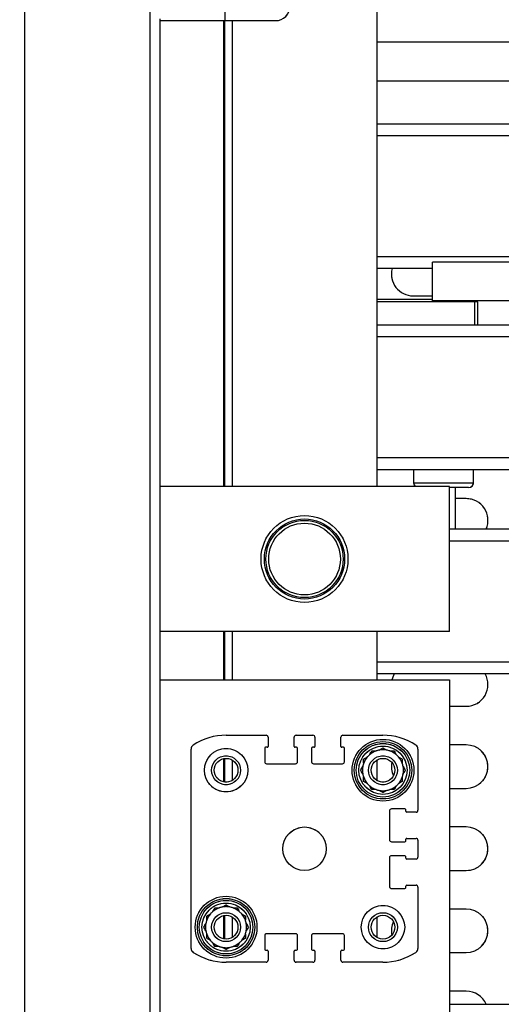
# Model space of a CAD drawing. Units: millimetres. Extents: x 20 to 410, y 10 to 287.
# Drawn here: x 128 to 130, y 158 to 162 of the extents above; entities that cross this region are included whole.
import ezdxf

# ---------------------------------------------------------------- set-up
doc = ezdxf.new("R2010")
doc.units = ezdxf.units.MM
doc.linetypes.add('PHANTOM', pattern=[12.7, 6.35, -1.27, 1.27, -1.27, 1.27, -1.27])
doc.styles.add('SLDTEXTSTYLE0', font='TXT', dxfattribs={"width": 0.605})
doc.dimstyles.new('SLDDIMSTYLE0', dxfattribs={"dimtxt": 3.5, "dimasz": 3.302, "dimexe": 0, "dimexo": 0.0625, "dimgap": 0.875, "dimtad": 1, "dimdec": 0, "dimlfac": 50, "dimrnd": 1e-09, "dimzin": 12, "dimdsep": 46, "dimtxsty": 'SLDTEXTSTYLE0', "dimsah": 1, "dimcen": 0.09, "dimadec": 0, "dimazin": 3, "dimtfac": 1, "dimtdec": 0, "dimtofl": 0, "dimtmove": 0, "dimatfit": 3, "dimfxl": 1, "dimfrac": 2, "dimtolj": 1, "dimtzin": 12, "dimarcsym": 0})
doc.dimstyles.new('SLDDIMSTYLE1', dxfattribs={"dimtxt": 3.5, "dimasz": 3.302, "dimexe": 0, "dimexo": 0.0625, "dimgap": 0.875, "dimtad": 1, "dimdec": 3, "dimlfac": 50, "dimrnd": 1e-09, "dimzin": 12, "dimdsep": 46, "dimtxsty": 'SLDTEXTSTYLE0', "dimsah": 1, "dimcen": 0.09, "dimadec": 0, "dimazin": 3, "dimtfac": 1, "dimtdec": 3, "dimtofl": 0, "dimtmove": 0, "dimatfit": 3, "dimfxl": 1, "dimfrac": 2, "dimtolj": 1, "dimtzin": 12, "dimarcsym": 0})
doc.dimstyles.new('SLDDIMSTYLE2', dxfattribs={"dimtxt": 3.5, "dimasz": 3.302, "dimexe": 0, "dimexo": 0.0625, "dimgap": 0.875, "dimtad": 1, "dimdec": 0, "dimlfac": 50, "dimrnd": 1e-09, "dimzin": 12, "dimdsep": 46, "dimtxsty": 'SLDTEXTSTYLE0', "dimsah": 1, "dimcen": 0.09, "dimadec": 0, "dimazin": 3, "dimtfac": 1, "dimtofl": 0, "dimtmove": 0, "dimatfit": 3, "dimfxl": 1, "dimfrac": 2, "dimtolj": 1, "dimtzin": 12, "dimarcsym": 0})

# ---------------------------------------------------------------- blocks, each defined once
blk = doc.blocks.new('_D_3')
at = {"color": 7, "linetype": 'Continuous', "lineweight": 18}
for p, q in [((127.9239, 181.814), (206.5569, 181.814)), ((205.5569, 86.2305), (205.5569, 181.814)), ((179.2639, 86.2305), (206.5569, 86.2305))]:
    blk.add_line(p, q, dxfattribs=at)
for points in [[(205.5569, 181.814), (205.0489, 178.512), (206.0649, 178.512)], [(205.5569, 86.2305), (206.0649, 89.5325), (205.0489, 89.5325)]]:
    blk.add_solid(points, dxfattribs=at)
at = {"color": 7, "linetype": 'Continuous', "lineweight": 18, "insert": (201.0451, 131.4825), "char_height": 3.5, "attachment_point": 1, "rotation": 90, "style": 'SLDTEXTSTYLE0'}
blk.add_mtext('4779', dxfattribs=at)
blk = doc.blocks.new('_D_7')
at = {"color": 7, "linetype": 'Continuous', "lineweight": 18}
for p, q in [((115.9339, 181.814), (197.5239, 181.814)), ((196.5239, 181.814), (196.5239, 115.1205)), ((147.1639, 115.1205), (197.5239, 115.1205))]:
    blk.add_line(p, q, dxfattribs=at)
for points in [[(196.5239, 181.814), (196.0159, 178.512), (197.0319, 178.512)], [(196.5239, 115.1205), (197.0319, 118.4225), (196.0159, 118.4225)]]:
    blk.add_solid(points, dxfattribs=at)
at = {"color": 7, "linetype": 'Continuous', "lineweight": 18, "insert": (192.0122, 143.8243), "char_height": 3.5, "attachment_point": 1, "rotation": 90, "style": 'SLDTEXTSTYLE0'}
blk.add_mtext('3335', dxfattribs=at)
blk = doc.blocks.new('_D_8')
at = {"color": 7, "linetype": 'Continuous', "lineweight": 18}
for p, q in [((71.2439, 167.4005), (71.2439, 59.774)), ((186.5239, 115.1805), (186.5239, 59.774)), ((71.2439, 60.774), (186.5239, 60.774))]:
    blk.add_line(p, q, dxfattribs=at)
for points in [[(71.2439, 60.774), (74.5459, 60.266), (74.5459, 61.282)], [(186.5239, 60.774), (183.2219, 61.282), (183.2219, 60.266)]]:
    blk.add_solid(points, dxfattribs=at)
at = {"color": 7, "linetype": 'Continuous', "lineweight": 18, "insert": (127.6322, 65.2857), "char_height": 3.5, "attachment_point": 1, "style": 'SLDTEXTSTYLE0'}
blk.add_mtext('5764', dxfattribs=at)

msp = doc.modelspace()

# ---------------------------------------------------------------- linework, layer by layer
at = {"color": 7, "linetype": 'Continuous', "lineweight": 25}
for p, q in [((128.373913, 173.090482), (128.373913, 144.290482)), ((128.893913, 144.290482), (128.893913, 173.090482)), ((129.833913, 162.210482), (129.833913, 160.190482)), ((129.203913, 162.180482), (129.203913, 162.120482)), ((128.933913, 162.128521), (128.933913, 144.290482)), ((128.933913, 162.120482), (129.203913, 162.120482)), ((129.203913, 160.190482), (129.203913, 162.120482)), ((129.233913, 162.120482), (129.233913, 160.190482)), ((132.418913, 162.031482), (129.833913, 162.031482)), ((132.418913, 161.869482), (129.833913, 161.869482)), ((129.833913, 161.693437), (132.418913, 161.693437)), ((130.063913, 160.960482), (130.063913, 161.120482)), ((132.168913, 161.120482), (130.063913, 161.120482)), ((130.063913, 161.093437), (129.833913, 161.093437)), ((129.983913, 160.980482), (130.063913, 160.980482)), ((129.833913, 160.966433), (130.063913, 160.966433)), ((132.168913, 160.960482), (130.063913, 160.960482)), ((130.249913, 160.956433), (130.239913, 160.956433)), ((130.249913, 160.956433), (130.249913, 160.860505)), ((129.833913, 160.860505), (132.418913, 160.860505)), ((132.418913, 160.260505), (129.833913, 160.260505)), ((129.985913, 160.260505), (129.985913, 160.206433)), ((130.233913, 160.206433), (130.233913, 160.260505)), ((130.133913, 160.190482), (128.933913, 160.190482)), ((130.133913, 159.590482), (130.133913, 160.190482)), ((130.213913, 160.186433), (130.133913, 160.186433)), ((130.159913, 160.015069), (130.159913, 160.186433)), ((130.203913, 160.140482), (130.159913, 160.140482)), ((130.133913, 160.015069), (132.418913, 160.015069)), ((130.133913, 159.590482), (128.933913, 159.590482)), ((129.203913, 159.390482), (129.203913, 159.590482)), ((129.233913, 159.590482), (129.233913, 159.390482)), ((129.833913, 159.590482), (129.833913, 159.390482)), ((128.933913, 159.390482), (130.133913, 159.390482)), ((132.418913, 159.415069), (129.833913, 159.415069)), ((130.133913, 159.390482), (130.133913, 157.990482)), ((130.133913, 159.280482), (130.203913, 159.280482)), ((129.208913, 159.160482), (129.374913, 159.160482)), ((129.382913, 159.152482), (129.382913, 159.114482)), ((129.490913, 159.114482), (129.490913, 159.152482)), ((129.498913, 159.160482), (129.568913, 159.160482)), ((129.576913, 159.152482), (129.576913, 159.114482)), ((129.684913, 159.114482), (129.684913, 159.152482)), ((129.692913, 159.160482), (129.858913, 159.160482)), ((129.063913, 158.277802), (129.063913, 159.103163)), ((129.368913, 159.106482), (129.368913, 159.050482)), ((129.378913, 159.110482), (129.372913, 159.110482)), ((129.500913, 159.110482), (129.494913, 159.110482)), ((129.504913, 159.050482), (129.504913, 159.106482)), ((129.562913, 159.106482), (129.562913, 159.050482)), ((129.572913, 159.110482), (129.566913, 159.110482)), ((129.694913, 159.110482), (129.688913, 159.110482)), ((129.698913, 159.050482), (129.698913, 159.106482)), ((130.003913, 159.103163), (130.003913, 158.849482)), ((130.203913, 159.120482), (130.133913, 159.120482)), ((129.203913, 158.966567), (129.203913, 159.064397)), ((129.233913, 159.057822), (129.233913, 158.973142)), ((129.376913, 159.042482), (129.496913, 159.042482)), ((129.570913, 159.042482), (129.690913, 159.042482)), ((129.833913, 159.057822), (129.833913, 158.973142)), ((130.133913, 158.940482), (130.203913, 158.940482)), ((129.885913, 158.847482), (129.885913, 158.727482)), ((129.949913, 158.855482), (129.893913, 158.855482)), ((129.953913, 158.845482), (129.953913, 158.851482)), ((129.995913, 158.841482), (129.957913, 158.841482)), ((130.203913, 158.780482), (130.133913, 158.780482)), ((129.893913, 158.719482), (129.949913, 158.719482)), ((129.953913, 158.723482), (129.953913, 158.729482)), ((129.957913, 158.733482), (129.995913, 158.733482)), ((130.003913, 158.725482), (130.003913, 158.655482)), ((129.949913, 158.661482), (129.893913, 158.661482)), ((129.953913, 158.651482), (129.953913, 158.657482)), ((129.885913, 158.653482), (129.885913, 158.533482)), ((129.995913, 158.647482), (129.957913, 158.647482)), ((130.133913, 158.600482), (130.203913, 158.600482)), ((129.953913, 158.529482), (129.953913, 158.535482)), ((129.957913, 158.539482), (129.995913, 158.539482)), ((129.893913, 158.525482), (129.949913, 158.525482)), ((130.003913, 158.531482), (130.003913, 158.277802)), ((129.203913, 158.316567), (129.203913, 158.414397)), ((130.203913, 158.440482), (130.133913, 158.440482)), ((129.233913, 158.407822), (129.233913, 158.323142)), ((129.833913, 158.407822), (129.833913, 158.323142)), ((129.368913, 158.330482), (129.368913, 158.274482)), ((129.496913, 158.338482), (129.376913, 158.338482)), ((129.504913, 158.274482), (129.504913, 158.330482)), ((129.562913, 158.330482), (129.562913, 158.274482)), ((129.690913, 158.338482), (129.570913, 158.338482)), ((129.698913, 158.274482), (129.698913, 158.330482)), ((129.372913, 158.270482), (129.378913, 158.270482)), ((129.382913, 158.266482), (129.382913, 158.228482)), ((129.490913, 158.228482), (129.490913, 158.266482)), ((129.494913, 158.270482), (129.500913, 158.270482)), ((129.566913, 158.270482), (129.572913, 158.270482)), ((129.576913, 158.266482), (129.576913, 158.228482)), ((129.684913, 158.228482), (129.684913, 158.266482)), ((129.688913, 158.270482), (129.694913, 158.270482)), ((130.133913, 158.260482), (130.203913, 158.260482)), ((129.374913, 158.220482), (129.208913, 158.220482)), ((129.568913, 158.220482), (129.498913, 158.220482)), ((129.858913, 158.220482), (129.692913, 158.220482)), ((130.203913, 158.100482), (130.133913, 158.100482)), ((130.133913, 158.046284), (132.418913, 158.046284))]:
    msp.add_line(p, q, dxfattribs=at)
at = {"color": 7, "linetype": 'PHANTOM', "lineweight": 18}
for p, q in [((128.373913, 173.090482), (128.373913, 144.290482)), ((128.893913, 144.290482), (128.893913, 173.090482)), ((129.833913, 162.210482), (129.833913, 160.190482)), ((129.203913, 162.180482), (129.203913, 162.120482)), ((128.933913, 162.128521), (128.933913, 144.290482)), ((128.933913, 162.120482), (129.203913, 162.120482)), ((129.203913, 160.190482), (129.203913, 162.120482)), ((129.233913, 162.120482), (129.233913, 160.190482)), ((132.418913, 162.031482), (129.833913, 162.031482)), ((132.418913, 161.869482), (129.833913, 161.869482)), ((129.833913, 161.693437), (132.418913, 161.693437)), ((130.063913, 160.960482), (130.063913, 161.120482)), ((132.168913, 161.120482), (130.063913, 161.120482)), ((130.063913, 161.093437), (129.833913, 161.093437)), ((129.983913, 160.980482), (130.063913, 160.980482)), ((129.833913, 160.966433), (130.063913, 160.966433)), ((132.168913, 160.960482), (130.063913, 160.960482)), ((130.249913, 160.956433), (130.239913, 160.956433)), ((130.249913, 160.956433), (130.249913, 160.860505)), ((129.833913, 160.860505), (132.418913, 160.860505)), ((132.418913, 160.260505), (129.833913, 160.260505)), ((129.985913, 160.260505), (129.985913, 160.206433)), ((130.233913, 160.206433), (130.233913, 160.260505)), ((130.133913, 160.190482), (128.933913, 160.190482)), ((130.133913, 159.590482), (130.133913, 160.190482)), ((130.213913, 160.186433), (130.133913, 160.186433)), ((130.159913, 160.015069), (130.159913, 160.186433)), ((130.203913, 160.140482), (130.159913, 160.140482)), ((130.133913, 160.015069), (132.418913, 160.015069)), ((130.133913, 159.590482), (128.933913, 159.590482)), ((129.203913, 159.390482), (129.203913, 159.590482)), ((129.233913, 159.590482), (129.233913, 159.390482)), ((129.833913, 159.590482), (129.833913, 159.390482)), ((128.933913, 159.390482), (130.133913, 159.390482)), ((132.418913, 159.415069), (129.833913, 159.415069)), ((130.133913, 159.390482), (130.133913, 157.990482)), ((130.133913, 159.280482), (130.203913, 159.280482)), ((129.208913, 159.160482), (129.374913, 159.160482)), ((129.382913, 159.152482), (129.382913, 159.114482)), ((129.490913, 159.114482), (129.490913, 159.152482)), ((129.498913, 159.160482), (129.568913, 159.160482)), ((129.576913, 159.152482), (129.576913, 159.114482)), ((129.684913, 159.114482), (129.684913, 159.152482)), ((129.692913, 159.160482), (129.858913, 159.160482)), ((129.063913, 158.277802), (129.063913, 159.103163)), ((129.368913, 159.106482), (129.368913, 159.050482)), ((129.378913, 159.110482), (129.372913, 159.110482)), ((129.500913, 159.110482), (129.494913, 159.110482)), ((129.504913, 159.050482), (129.504913, 159.106482)), ((129.562913, 159.106482), (129.562913, 159.050482)), ((129.572913, 159.110482), (129.566913, 159.110482)), ((129.694913, 159.110482), (129.688913, 159.110482)), ((129.698913, 159.050482), (129.698913, 159.106482)), ((130.003913, 159.103163), (130.003913, 158.849482)), ((130.203913, 159.120482), (130.133913, 159.120482)), ((129.203913, 158.966567), (129.203913, 159.064397)), ((129.233913, 159.057822), (129.233913, 158.973142)), ((129.376913, 159.042482), (129.496913, 159.042482)), ((129.570913, 159.042482), (129.690913, 159.042482)), ((129.833913, 159.057822), (129.833913, 158.973142)), ((130.133913, 158.940482), (130.203913, 158.940482)), ((129.885913, 158.847482), (129.885913, 158.727482)), ((129.949913, 158.855482), (129.893913, 158.855482)), ((129.953913, 158.845482), (129.953913, 158.851482)), ((129.995913, 158.841482), (129.957913, 158.841482)), ((130.203913, 158.780482), (130.133913, 158.780482)), ((129.893913, 158.719482), (129.949913, 158.719482)), ((129.953913, 158.723482), (129.953913, 158.729482)), ((129.957913, 158.733482), (129.995913, 158.733482)), ((130.003913, 158.725482), (130.003913, 158.655482)), ((129.949913, 158.661482), (129.893913, 158.661482)), ((129.953913, 158.651482), (129.953913, 158.657482)), ((129.885913, 158.653482), (129.885913, 158.533482)), ((129.995913, 158.647482), (129.957913, 158.647482)), ((130.133913, 158.600482), (130.203913, 158.600482)), ((129.953913, 158.529482), (129.953913, 158.535482)), ((129.957913, 158.539482), (129.995913, 158.539482)), ((129.893913, 158.525482), (129.949913, 158.525482)), ((130.003913, 158.531482), (130.003913, 158.277802)), ((129.203913, 158.316567), (129.203913, 158.414397)), ((130.203913, 158.440482), (130.133913, 158.440482)), ((129.233913, 158.407822), (129.233913, 158.323142)), ((129.833913, 158.407822), (129.833913, 158.323142)), ((129.368913, 158.330482), (129.368913, 158.274482)), ((129.496913, 158.338482), (129.376913, 158.338482)), ((129.504913, 158.274482), (129.504913, 158.330482)), ((129.562913, 158.330482), (129.562913, 158.274482)), ((129.690913, 158.338482), (129.570913, 158.338482)), ((129.698913, 158.274482), (129.698913, 158.330482)), ((129.372913, 158.270482), (129.378913, 158.270482)), ((129.382913, 158.266482), (129.382913, 158.228482)), ((129.490913, 158.228482), (129.490913, 158.266482)), ((129.494913, 158.270482), (129.500913, 158.270482)), ((129.566913, 158.270482), (129.572913, 158.270482)), ((129.576913, 158.266482), (129.576913, 158.228482)), ((129.684913, 158.228482), (129.684913, 158.266482)), ((129.688913, 158.270482), (129.694913, 158.270482)), ((130.133913, 158.260482), (130.203913, 158.260482)), ((129.374913, 158.220482), (129.208913, 158.220482)), ((129.568913, 158.220482), (129.498913, 158.220482)), ((129.858913, 158.220482), (129.692913, 158.220482)), ((130.203913, 158.100482), (130.133913, 158.100482)), ((130.133913, 158.046284), (132.418913, 158.046284))]:
    msp.add_line(p, q, dxfattribs=at)
at = {"color": 8, "linetype": 'Continuous', "lineweight": 25}
for p, q in [((129.198878, 162.120482), (129.198878, 160.190482)), ((132.418913, 161.643437), (129.833913, 161.643437)), ((129.833913, 161.143437), (132.168913, 161.143437)), ((130.239913, 160.956433), (129.833913, 160.956433)), ((130.239913, 160.960482), (130.239913, 160.956433)), ((130.239913, 160.860505), (130.239913, 160.956433)), ((132.418913, 160.810505), (129.833913, 160.810505)), ((129.833913, 160.310505), (132.418913, 160.310505)), ((129.985913, 160.206433), (130.109913, 160.206433)), ((130.109913, 160.206433), (130.233913, 160.206433)), ((132.418913, 159.965069), (130.133913, 159.965069)), ((129.198878, 159.590482), (129.198878, 159.390482)), ((129.833913, 159.465069), (132.418913, 159.465069)), ((129.198878, 159.063617), (129.198878, 158.967347)), ((129.198878, 158.413617), (129.198878, 158.317347))]:
    msp.add_line(p, q, dxfattribs=at)
at = {"color": 8, "linetype": 'PHANTOM', "lineweight": 18}
for p, q in [((129.198878, 162.120482), (129.198878, 160.190482)), ((132.418913, 161.643437), (129.833913, 161.643437)), ((129.833913, 161.143437), (132.168913, 161.143437)), ((130.239913, 160.956433), (129.833913, 160.956433)), ((130.239913, 160.960482), (130.239913, 160.956433)), ((130.239913, 160.860505), (130.239913, 160.956433)), ((132.418913, 160.810505), (129.833913, 160.810505)), ((129.833913, 160.310505), (132.418913, 160.310505)), ((129.985913, 160.206433), (130.109913, 160.206433)), ((130.109913, 160.206433), (130.233913, 160.206433)), ((132.418913, 159.965069), (130.133913, 159.965069)), ((129.198878, 159.590482), (129.198878, 159.390482)), ((129.833913, 159.465069), (132.418913, 159.465069)), ((129.198878, 159.063617), (129.198878, 158.967347)), ((129.198878, 158.413617), (129.198878, 158.317347))]:
    msp.add_line(p, q, dxfattribs=at)
at = {"color": 7, "linetype": 'Continuous', "lineweight": 25, "flags": 128}
msp.add_lwpolyline([(129.905734, 159.415069), (129.902046, 159.40787), (129.896163, 159.390482)], dxfattribs=at)
at = {"color": 7, "linetype": 'PHANTOM', "lineweight": 18, "flags": 128}
msp.add_lwpolyline([(129.905734, 159.415069), (129.902046, 159.40787), (129.896163, 159.390482)], dxfattribs=at)
at = {"color": 7, "linetype": 'Continuous', "lineweight": 25}
for centre, radius in [((129.533913, 159.890482), 0.18), ((129.533913, 159.890482), 0.166), ((129.533913, 159.890482), 0.16), ((129.533913, 159.890482), 0.148453), ((129.208913, 159.015482), 0.09), ((129.858913, 159.015482), 0.128), ((129.858913, 159.015482), 0.119), ((129.858913, 159.015482), 0.111), ((129.858913, 159.015482), 0.1), ((129.208913, 159.015482), 0.06), ((129.208913, 159.015482), 0.04917), ((129.858913, 159.015482), 0.06), ((129.858913, 159.015482), 0.04917), ((129.533913, 158.690482), 0.09), ((129.208913, 158.365482), 0.128), ((129.208913, 158.365482), 0.119), ((129.208913, 158.365482), 0.111), ((129.208913, 158.365482), 0.1), ((129.858913, 158.365482), 0.09), ((129.208913, 158.365482), 0.06), ((129.208913, 158.365482), 0.04917), ((129.858913, 158.365482), 0.06), ((129.858913, 158.365482), 0.04917)]:
    msp.add_circle(centre, radius, dxfattribs=at)
at = {"color": 7, "linetype": 'PHANTOM', "lineweight": 18}
for centre, radius in [((129.533913, 159.890482), 0.18), ((129.533913, 159.890482), 0.166), ((129.533913, 159.890482), 0.16), ((129.533913, 159.890482), 0.148453), ((129.208913, 159.015482), 0.09), ((129.858913, 159.015482), 0.128), ((129.858913, 159.015482), 0.119), ((129.858913, 159.015482), 0.111), ((129.858913, 159.015482), 0.1), ((129.208913, 159.015482), 0.06), ((129.208913, 159.015482), 0.04917), ((129.858913, 159.015482), 0.06), ((129.858913, 159.015482), 0.04917), ((129.533913, 158.690482), 0.09), ((129.208913, 158.365482), 0.128), ((129.208913, 158.365482), 0.119), ((129.208913, 158.365482), 0.111), ((129.208913, 158.365482), 0.1), ((129.858913, 158.365482), 0.09), ((129.208913, 158.365482), 0.06), ((129.208913, 158.365482), 0.04917), ((129.858913, 158.365482), 0.06), ((129.858913, 158.365482), 0.04917)]:
    msp.add_circle(centre, radius, dxfattribs=at)
at = {"color": 7, "linetype": 'Continuous', "lineweight": 25}
for centre, radius, start, end in [((129.413913, 162.180482), 0.06, 270, 0), ((129.983913, 161.070482), 0.09, 165.22316, 270), ((130.239913, 160.956433), 0.01, 0, 23.884794), ((130.005913, 160.206433), 0.02, 180, 232.896828), ((130.213913, 160.206433), 0.02, 270, 0), ((130.203913, 160.050482), 0.09, 336.828831, 90), ((130.203913, 159.370482), 0.09, 270, 29.696759), ((129.208913, 158.912482), 0.248, 90, 123.246738), ((129.374913, 159.152482), 0.008, 0, 90), ((129.498913, 159.152482), 0.008, 90, 180), ((129.568913, 159.152482), 0.008, 0, 90), ((129.692913, 159.152482), 0.008, 90, 180), ((129.858913, 158.912482), 0.248, 56.753262, 90), ((129.083913, 159.103163), 0.02, 123.246735, 180), ((129.372913, 159.106482), 0.004, 90, 180), ((129.378913, 159.114482), 0.004, 270, 0), ((129.494913, 159.114482), 0.004, 180, 270), ((129.500913, 159.106482), 0.004, 0, 90), ((129.566913, 159.106482), 0.004, 90, 180), ((129.572913, 159.114482), 0.004, 270, 0), ((129.688913, 159.114482), 0.004, 180, 270), ((129.694913, 159.106482), 0.004, 0, 90), ((129.983913, 159.103163), 0.02, 0, 56.753262), ((130.203913, 159.030482), 0.09, 270, 90), ((129.858913, 159.015482), 0.085, 139.749923, 160.250077), ((129.858913, 159.015482), 0.085, 130.250077, 139.749923), ((129.858913, 159.015482), 0.085, 109.749923, 130.250077), ((129.858913, 159.015482), 0.085, 100.250077, 109.749923), ((129.858913, 159.015482), 0.085, 79.749923, 100.250077), ((129.858913, 159.015482), 0.085, 70.250077, 79.749923), ((129.858913, 159.015482), 0.085, 49.749923, 70.250077), ((129.858913, 159.015482), 0.085, 40.250077, 49.749923), ((129.858913, 159.015482), 0.085, 19.749923, 40.250077), ((129.376913, 159.050482), 0.008, 180, 270), ((129.496913, 159.050482), 0.008, 270, 0), ((129.570913, 159.050482), 0.008, 180, 270), ((129.690913, 159.050482), 0.008, 270, 0), ((129.858913, 159.015482), 0.085, 169.749923, 190.250077), ((129.858913, 159.015482), 0.085, 160.250077, 169.749923), ((129.983913, 159.030482), 0.09, 168.680026, 205.005521), ((129.858913, 159.015482), 0.085, 10.250077, 19.749923), ((129.858913, 159.015482), 0.085, 349.749923, 10.250077), ((129.858913, 159.015482), 0.085, 190.250077, 199.749923), ((129.858913, 159.015482), 0.085, 199.749923, 220.250077), ((129.858913, 159.015482), 0.085, 319.749923, 340.250077), ((129.858913, 159.015482), 0.085, 340.250077, 349.749923), ((129.858913, 159.015482), 0.085, 220.250077, 229.749923), ((129.858913, 159.015482), 0.085, 229.749923, 250.250077), ((129.858913, 159.015482), 0.085, 289.749923, 310.250077), ((129.858913, 159.015482), 0.085, 310.250077, 319.749923), ((129.858913, 159.015482), 0.085, 250.250077, 259.749923), ((129.858913, 159.015482), 0.085, 259.749923, 280.250077), ((129.858913, 159.015482), 0.085, 280.250077, 289.749923), ((129.893913, 158.847482), 0.008, 90, 180), ((129.949913, 158.851482), 0.004, 0, 90), ((129.957913, 158.845482), 0.004, 180, 270), ((129.995913, 158.849482), 0.008, 270, 0), ((130.203913, 158.690482), 0.09, 270, 90), ((129.893913, 158.727482), 0.008, 180, 270), ((129.949913, 158.723482), 0.004, 270, 0), ((129.957913, 158.729482), 0.004, 90, 180), ((129.995913, 158.725482), 0.008, 0, 90), ((129.893913, 158.653482), 0.008, 90, 180), ((129.949913, 158.657482), 0.004, 0, 90), ((129.995913, 158.655482), 0.008, 270, 0), ((129.957913, 158.651482), 0.004, 180, 270), ((129.893913, 158.533482), 0.008, 180, 270), ((129.957913, 158.535482), 0.004, 90, 180), ((129.995913, 158.531482), 0.008, 0, 90), ((129.949913, 158.529482), 0.004, 270, 0), ((129.208913, 158.365482), 0.085, 79.749923, 100.250077), ((129.208913, 158.365482), 0.085, 139.749923, 160.250077), ((129.208913, 158.365482), 0.085, 130.250077, 139.749923), ((129.208913, 158.365482), 0.085, 109.749923, 130.250077), ((129.208913, 158.365482), 0.085, 100.250077, 109.749923), ((129.208913, 158.365482), 0.085, 70.250077, 79.749923), ((129.208913, 158.365482), 0.085, 49.749923, 70.250077), ((129.208913, 158.365482), 0.085, 40.250077, 49.749923), ((129.208913, 158.365482), 0.085, 19.749923, 40.250077), ((130.203913, 158.350482), 0.09, 270, 90), ((129.208913, 158.365482), 0.085, 169.749923, 190.250077), ((129.208913, 158.365482), 0.085, 160.250077, 169.749923), ((129.208913, 158.365482), 0.085, 10.250077, 19.749923), ((129.208913, 158.365482), 0.085, 349.749923, 10.250077), ((129.983913, 158.350482), 0.09, 154.994481, 191.319973), ((129.208913, 158.365482), 0.085, 190.250077, 199.749923), ((129.208913, 158.365482), 0.085, 199.749923, 220.250077), ((129.208913, 158.365482), 0.085, 319.749923, 340.250077), ((129.208913, 158.365482), 0.085, 340.250077, 349.749923), ((129.376913, 158.330482), 0.008, 90, 180), ((129.496913, 158.330482), 0.008, 0, 90), ((129.570913, 158.330482), 0.008, 90, 180), ((129.690913, 158.330482), 0.008, 0, 90), ((129.208913, 158.365482), 0.085, 220.250077, 229.749923), ((129.208913, 158.365482), 0.085, 229.749923, 250.250077), ((129.208913, 158.365482), 0.085, 289.749923, 310.250077), ((129.208913, 158.365482), 0.085, 310.250077, 319.749923), ((129.083913, 158.277802), 0.02, 180, 236.753262), ((129.208913, 158.468482), 0.248, 236.753262, 270), ((129.208913, 158.365482), 0.085, 250.250077, 259.749923), ((129.208913, 158.365482), 0.085, 259.749923, 280.250077), ((129.208913, 158.365482), 0.085, 280.250077, 289.749923), ((129.372913, 158.274482), 0.004, 180, 270), ((129.378913, 158.266482), 0.004, 0, 90), ((129.494913, 158.266482), 0.004, 90, 180), ((129.500913, 158.274482), 0.004, 270, 0), ((129.566913, 158.274482), 0.004, 180, 270), ((129.572913, 158.266482), 0.004, 0, 90), ((129.688913, 158.266482), 0.004, 90, 180), ((129.694913, 158.274482), 0.004, 270, 0), ((129.858913, 158.468482), 0.248, 270, 303.246737), ((129.983913, 158.277802), 0.02, 303.246731, 0), ((129.374913, 158.228482), 0.008, 270, 0), ((129.498913, 158.228482), 0.008, 180, 270), ((129.568913, 158.228482), 0.008, 270, 0), ((129.692913, 158.228482), 0.008, 180, 270), ((130.203913, 158.010482), 0.09, 23.440696, 90)]:
    msp.add_arc(centre, radius, start, end, dxfattribs=at)
at = {"color": 7, "linetype": 'PHANTOM', "lineweight": 18}
for centre, radius, start, end in [((129.413913, 162.180482), 0.06, 270, 0), ((129.983913, 161.070482), 0.09, 165.22316, 270), ((130.239913, 160.956433), 0.01, 0, 23.884794), ((130.005913, 160.206433), 0.02, 180, 232.896828), ((130.213913, 160.206433), 0.02, 270, 0), ((130.203913, 160.050482), 0.09, 336.828831, 90), ((130.203913, 159.370482), 0.09, 270, 29.696759), ((129.208913, 158.912482), 0.248, 90, 123.246738), ((129.374913, 159.152482), 0.008, 0, 90), ((129.498913, 159.152482), 0.008, 90, 180), ((129.568913, 159.152482), 0.008, 0, 90), ((129.692913, 159.152482), 0.008, 90, 180), ((129.858913, 158.912482), 0.248, 56.753262, 90), ((129.083913, 159.103163), 0.02, 123.246735, 180), ((129.372913, 159.106482), 0.004, 90, 180), ((129.378913, 159.114482), 0.004, 270, 0), ((129.494913, 159.114482), 0.004, 180, 270), ((129.500913, 159.106482), 0.004, 0, 90), ((129.566913, 159.106482), 0.004, 90, 180), ((129.572913, 159.114482), 0.004, 270, 0), ((129.688913, 159.114482), 0.004, 180, 270), ((129.694913, 159.106482), 0.004, 0, 90), ((129.983913, 159.103163), 0.02, 0, 56.753262), ((130.203913, 159.030482), 0.09, 270, 90), ((129.858913, 159.015482), 0.085, 139.749923, 160.250077), ((129.858913, 159.015482), 0.085, 130.250077, 139.749923), ((129.858913, 159.015482), 0.085, 109.749923, 130.250077), ((129.858913, 159.015482), 0.085, 100.250077, 109.749923), ((129.858913, 159.015482), 0.085, 79.749923, 100.250077), ((129.858913, 159.015482), 0.085, 70.250077, 79.749923), ((129.858913, 159.015482), 0.085, 49.749923, 70.250077), ((129.858913, 159.015482), 0.085, 40.250077, 49.749923), ((129.858913, 159.015482), 0.085, 19.749923, 40.250077), ((129.376913, 159.050482), 0.008, 180, 270), ((129.496913, 159.050482), 0.008, 270, 0), ((129.570913, 159.050482), 0.008, 180, 270), ((129.690913, 159.050482), 0.008, 270, 0), ((129.858913, 159.015482), 0.085, 169.749923, 190.250077), ((129.858913, 159.015482), 0.085, 160.250077, 169.749923), ((129.983913, 159.030482), 0.09, 168.680032, 205.005515), ((129.858913, 159.015482), 0.085, 10.250077, 19.749923), ((129.858913, 159.015482), 0.085, 349.749923, 10.250077), ((129.858913, 159.015482), 0.085, 190.250077, 199.749923), ((129.858913, 159.015482), 0.085, 199.749923, 220.250077), ((129.858913, 159.015482), 0.085, 319.749923, 340.250077), ((129.858913, 159.015482), 0.085, 340.250077, 349.749923), ((129.858913, 159.015482), 0.085, 220.250077, 229.749923), ((129.858913, 159.015482), 0.085, 229.749923, 250.250077), ((129.858913, 159.015482), 0.085, 289.749923, 310.250077), ((129.858913, 159.015482), 0.085, 310.250077, 319.749923), ((129.858913, 159.015482), 0.085, 250.250077, 259.749923), ((129.858913, 159.015482), 0.085, 259.749923, 280.250077), ((129.858913, 159.015482), 0.085, 280.250077, 289.749923), ((129.893913, 158.847482), 0.008, 90, 180), ((129.949913, 158.851482), 0.004, 0, 90), ((129.957913, 158.845482), 0.004, 180, 270), ((129.995913, 158.849482), 0.008, 270, 0), ((130.203913, 158.690482), 0.09, 270, 90), ((129.893913, 158.727482), 0.008, 180, 270), ((129.949913, 158.723482), 0.004, 270, 0), ((129.957913, 158.729482), 0.004, 90, 180), ((129.995913, 158.725482), 0.008, 0, 90), ((129.893913, 158.653482), 0.008, 90, 180), ((129.949913, 158.657482), 0.004, 0, 90), ((129.995913, 158.655482), 0.008, 270, 0), ((129.957913, 158.651482), 0.004, 180, 270), ((129.893913, 158.533482), 0.008, 180, 270), ((129.957913, 158.535482), 0.004, 90, 180), ((129.995913, 158.531482), 0.008, 0, 90), ((129.949913, 158.529482), 0.004, 270, 0), ((129.208913, 158.365482), 0.085, 79.749923, 100.250077), ((129.208913, 158.365482), 0.085, 139.749923, 160.250077), ((129.208913, 158.365482), 0.085, 130.250077, 139.749923), ((129.208913, 158.365482), 0.085, 109.749923, 130.250077), ((129.208913, 158.365482), 0.085, 100.250077, 109.749923), ((129.208913, 158.365482), 0.085, 70.250077, 79.749923), ((129.208913, 158.365482), 0.085, 49.749923, 70.250077), ((129.208913, 158.365482), 0.085, 40.250077, 49.749923), ((129.208913, 158.365482), 0.085, 19.749923, 40.250077), ((130.203913, 158.350482), 0.09, 270, 90), ((129.208913, 158.365482), 0.085, 169.749923, 190.250077), ((129.208913, 158.365482), 0.085, 160.250077, 169.749923), ((129.208913, 158.365482), 0.085, 10.250077, 19.749923), ((129.208913, 158.365482), 0.085, 349.749923, 10.250077), ((129.983913, 158.350482), 0.09, 154.994384, 191.320069), ((129.208913, 158.365482), 0.085, 190.250077, 199.749923), ((129.208913, 158.365482), 0.085, 199.749923, 220.250077), ((129.208913, 158.365482), 0.085, 319.749923, 340.250077), ((129.208913, 158.365482), 0.085, 340.250077, 349.749923), ((129.376913, 158.330482), 0.008, 90, 180), ((129.496913, 158.330482), 0.008, 0, 90), ((129.570913, 158.330482), 0.008, 90, 180), ((129.690913, 158.330482), 0.008, 0, 90), ((129.208913, 158.365482), 0.085, 220.250077, 229.749923), ((129.208913, 158.365482), 0.085, 229.749923, 250.250077), ((129.208913, 158.365482), 0.085, 289.749923, 310.250077), ((129.208913, 158.365482), 0.085, 310.250077, 319.749923), ((129.083913, 158.277802), 0.02, 180, 236.753262), ((129.208913, 158.468482), 0.248, 236.753262, 270), ((129.208913, 158.365482), 0.085, 250.250077, 259.749923), ((129.208913, 158.365482), 0.085, 259.749923, 280.250077), ((129.208913, 158.365482), 0.085, 280.250077, 289.749923), ((129.372913, 158.274482), 0.004, 180, 270), ((129.378913, 158.266482), 0.004, 0, 90), ((129.494913, 158.266482), 0.004, 90, 180), ((129.500913, 158.274482), 0.004, 270, 0), ((129.566913, 158.274482), 0.004, 180, 270), ((129.572913, 158.266482), 0.004, 0, 90), ((129.688913, 158.266482), 0.004, 90, 180), ((129.694913, 158.274482), 0.004, 270, 0), ((129.858913, 158.468482), 0.248, 270, 303.246737), ((129.983913, 158.277802), 0.02, 303.246731, 0), ((129.374913, 158.228482), 0.008, 270, 0), ((129.498913, 158.228482), 0.008, 180, 270), ((129.568913, 158.228482), 0.008, 270, 0), ((129.692913, 158.228482), 0.008, 180, 270), ((130.203913, 158.010482), 0.09, 23.440696, 90)]:
    msp.add_arc(centre, radius, start, end, dxfattribs=at)
at = {"color": 7, "linetype": 'Continuous', "lineweight": 25}
for points, knots in [([(129.203913, 162.120482), (129.217691, 162.120482), (129.24518, 162.120482), (129.284819, 162.120482), (129.321337, 162.120482), (129.353354, 162.120482), (129.379673, 162.120482), (129.39908, 162.120482), (129.411567, 162.120482), (129.41313, 162.120482), (129.413912, 162.120482)], [0, 0, 0, 0, 0.12530019, 0.24998443, 0.37501147, 0.50000078, 0.6250033, 0.75000165, 0.87500096, 1, 1, 1, 1]), ([(129.843788, 159.099126), (129.846611, 159.100756), (129.851898, 159.103808), (129.856683, 159.106571), (129.858913, 159.107858)], [0, 0, 0, 0, 0.53390506, 1, 1, 1, 1]), ([(129.858913, 159.107858), (129.861725, 159.106235), (129.866527, 159.103462), (129.871837, 159.100396), (129.874038, 159.099126)], [0, 0, 0, 0, 0.58558057, 1, 1, 1, 1]), ([(129.778913, 159.06167), (129.781725, 159.063294), (129.786527, 159.066066), (129.791837, 159.069132), (129.794038, 159.070403)], [0, 0, 0, 0, 0.58558057, 1, 1, 1, 1]), ([(129.803992, 159.080357), (129.805622, 159.08318), (129.808675, 159.088468), (129.811437, 159.093252), (129.812725, 159.095482)], [0, 0, 0, 0, 0.53390506, 1, 1, 1, 1]), ([(129.812725, 159.095482), (129.815972, 159.095482), (129.821517, 159.095482), (129.827649, 159.095482), (129.83019, 159.095482)], [0, 0, 0, 0, 0.58558057, 1, 1, 1, 1]), ([(129.887636, 159.095482), (129.890896, 159.095482), (129.897001, 159.095482), (129.902526, 159.095482), (129.905101, 159.095482)], [0, 0, 0, 0, 0.53390506, 1, 1, 1, 1]), ([(129.905101, 159.095482), (129.906724, 159.09267), (129.909497, 159.087868), (129.912563, 159.082558), (129.913834, 159.080357)], [0, 0, 0, 0, 0.58558057, 1, 1, 1, 1]), ([(129.923788, 159.070403), (129.926611, 159.068773), (129.931898, 159.06572), (129.936683, 159.062958), (129.938913, 159.06167)], [0, 0, 0, 0, 0.53390506, 1, 1, 1, 1]), ([(129.766537, 159.015482), (129.76816, 159.018294), (129.770933, 159.023096), (129.773999, 159.028407), (129.775269, 159.030608)], [0, 0, 0, 0, 0.58558057, 1, 1, 1, 1]), ([(129.778913, 159.044205), (129.778913, 159.047465), (129.778913, 159.053571), (129.778913, 159.059095), (129.778913, 159.06167)], [0, 0, 0, 0, 0.53390506, 1, 1, 1, 1]), ([(129.938913, 159.06167), (129.938913, 159.058423), (129.938913, 159.052879), (129.938913, 159.046746), (129.938913, 159.044205)], [0, 0, 0, 0, 0.58558057, 1, 1, 1, 1]), ([(129.942556, 159.030608), (129.944186, 159.027784), (129.947239, 159.022497), (129.950001, 159.017712), (129.951289, 159.015482)], [0, 0, 0, 0, 0.53390506, 1, 1, 1, 1]), ([(129.775269, 159.000357), (129.77364, 159.00318), (129.770587, 159.008468), (129.767824, 159.013252), (129.766537, 159.015482)], [0, 0, 0, 0, 0.53390506, 1, 1, 1, 1]), ([(129.778913, 158.969294), (129.778913, 158.972541), (129.778913, 158.978086), (129.778913, 158.984218), (129.778913, 158.986759)], [0, 0, 0, 0, 0.58558057, 1, 1, 1, 1]), ([(129.938913, 158.986759), (129.938913, 158.9835), (129.938913, 158.977394), (129.938913, 158.971869), (129.938913, 158.969294)], [0, 0, 0, 0, 0.53390506, 1, 1, 1, 1]), ([(129.951289, 159.015482), (129.949665, 159.01267), (129.946893, 159.007868), (129.943827, 159.002558), (129.942556, 159.000357)], [0, 0, 0, 0, 0.58558057, 1, 1, 1, 1]), ([(129.794038, 158.960562), (129.791215, 158.962192), (129.785927, 158.965244), (129.781143, 158.968007), (129.778913, 158.969294)], [0, 0, 0, 0, 0.53390506, 1, 1, 1, 1]), ([(129.812725, 158.935482), (129.811101, 158.938294), (129.808329, 158.943096), (129.805263, 158.948407), (129.803992, 158.950608)], [0, 0, 0, 0, 0.58558057, 1, 1, 1, 1]), ([(129.913834, 158.950608), (129.912204, 158.947784), (129.909151, 158.942497), (129.906388, 158.937712), (129.905101, 158.935482)], [0, 0, 0, 0, 0.53390506, 1, 1, 1, 1]), ([(129.938913, 158.969294), (129.936101, 158.967671), (129.931299, 158.964898), (129.925988, 158.961832), (129.923788, 158.960562)], [0, 0, 0, 0, 0.585580572, 1, 1, 1, 1]), ([(129.83019, 158.935482), (129.82693, 158.935482), (129.820825, 158.935482), (129.8153, 158.935482), (129.812725, 158.935482)], [0, 0, 0, 0, 0.53390506, 1, 1, 1, 1]), ([(129.858913, 158.923106), (129.856101, 158.92473), (129.851299, 158.927502), (129.845988, 158.930568), (129.843788, 158.931839)], [0, 0, 0, 0, 0.58558057, 1, 1, 1, 1]), ([(129.874038, 158.931839), (129.871215, 158.930209), (129.865927, 158.927156), (129.861143, 158.924394), (129.858913, 158.923106)], [0, 0, 0, 0, 0.53390506, 1, 1, 1, 1]), ([(129.905101, 158.935482), (129.901854, 158.935482), (129.896309, 158.935482), (129.890177, 158.935482), (129.887636, 158.935482)], [0, 0, 0, 0, 0.58558057, 1, 1, 1, 1]), ([(129.193788, 158.449126), (129.196611, 158.450756), (129.201898, 158.453808), (129.206683, 158.456571), (129.208913, 158.457858)], [0, 0, 0, 0, 0.53390506, 1, 1, 1, 1]), ([(129.208913, 158.457858), (129.211725, 158.456235), (129.216527, 158.453462), (129.221837, 158.450396), (129.224038, 158.449126)], [0, 0, 0, 0, 0.58558057, 1, 1, 1, 1]), ([(129.128913, 158.41167), (129.131725, 158.413294), (129.136527, 158.416066), (129.141837, 158.419132), (129.144038, 158.420403)], [0, 0, 0, 0, 0.58558057, 1, 1, 1, 1]), ([(129.128913, 158.394205), (129.128913, 158.397465), (129.128913, 158.403571), (129.128913, 158.409095), (129.128913, 158.41167)], [0, 0, 0, 0, 0.53390506, 1, 1, 1, 1]), ([(129.153992, 158.430357), (129.155622, 158.43318), (129.158675, 158.438468), (129.161437, 158.443252), (129.162725, 158.445482)], [0, 0, 0, 0, 0.53390506, 1, 1, 1, 1]), ([(129.162725, 158.445482), (129.165972, 158.445482), (129.171517, 158.445482), (129.177649, 158.445482), (129.18019, 158.445482)], [0, 0, 0, 0, 0.58558057, 1, 1, 1, 1]), ([(129.237636, 158.445482), (129.240896, 158.445482), (129.247001, 158.445482), (129.252526, 158.445482), (129.255101, 158.445482)], [0, 0, 0, 0, 0.53390506, 1, 1, 1, 1]), ([(129.255101, 158.445482), (129.256724, 158.44267), (129.259497, 158.437868), (129.262563, 158.432558), (129.263834, 158.430357)], [0, 0, 0, 0, 0.58558057, 1, 1, 1, 1]), ([(129.273788, 158.420403), (129.276611, 158.418773), (129.281898, 158.41572), (129.286683, 158.412958), (129.288913, 158.41167)], [0, 0, 0, 0, 0.53390506, 1, 1, 1, 1]), ([(129.288913, 158.41167), (129.288913, 158.408423), (129.288913, 158.402879), (129.288913, 158.396746), (129.288913, 158.394205)], [0, 0, 0, 0, 0.58558057, 1, 1, 1, 1]), ([(129.116537, 158.365482), (129.11816, 158.368294), (129.120933, 158.373096), (129.123999, 158.378407), (129.125269, 158.380608)], [0, 0, 0, 0, 0.58558057, 1, 1, 1, 1]), ([(129.292556, 158.380608), (129.294186, 158.377784), (129.297239, 158.372497), (129.300001, 158.367712), (129.301289, 158.365482)], [0, 0, 0, 0, 0.53390506, 1, 1, 1, 1]), ([(129.125269, 158.350357), (129.12364, 158.35318), (129.120587, 158.358468), (129.117824, 158.363252), (129.116537, 158.365482)], [0, 0, 0, 0, 0.53390506, 1, 1, 1, 1]), ([(129.128913, 158.319294), (129.128913, 158.322541), (129.128913, 158.328086), (129.128913, 158.334218), (129.128913, 158.336759)], [0, 0, 0, 0, 0.58558057, 1, 1, 1, 1]), ([(129.288913, 158.336759), (129.288913, 158.3335), (129.288913, 158.327394), (129.288913, 158.321869), (129.288913, 158.319294)], [0, 0, 0, 0, 0.53390506, 1, 1, 1, 1]), ([(129.301289, 158.365482), (129.299665, 158.36267), (129.296893, 158.357868), (129.293827, 158.352558), (129.292556, 158.350357)], [0, 0, 0, 0, 0.58558057, 1, 1, 1, 1]), ([(129.144038, 158.310562), (129.141215, 158.312192), (129.135927, 158.315244), (129.131143, 158.318007), (129.128913, 158.319294)], [0, 0, 0, 0, 0.53390506, 1, 1, 1, 1]), ([(129.162725, 158.285482), (129.161101, 158.288294), (129.158329, 158.293096), (129.155263, 158.298407), (129.153992, 158.300608)], [0, 0, 0, 0, 0.58558057, 1, 1, 1, 1]), ([(129.263834, 158.300608), (129.262204, 158.297784), (129.259151, 158.292497), (129.256388, 158.287712), (129.255101, 158.285482)], [0, 0, 0, 0, 0.53390506, 1, 1, 1, 1]), ([(129.288913, 158.319294), (129.286101, 158.317671), (129.281299, 158.314898), (129.275988, 158.311832), (129.273788, 158.310562)], [0, 0, 0, 0, 0.585580572, 1, 1, 1, 1]), ([(129.18019, 158.285482), (129.17693, 158.285482), (129.170825, 158.285482), (129.1653, 158.285482), (129.162725, 158.285482)], [0, 0, 0, 0, 0.53390506, 1, 1, 1, 1]), ([(129.208913, 158.273106), (129.206101, 158.27473), (129.201299, 158.277502), (129.195988, 158.280568), (129.193788, 158.281839)], [0, 0, 0, 0, 0.58558057, 1, 1, 1, 1]), ([(129.224038, 158.281839), (129.221215, 158.280209), (129.215927, 158.277156), (129.211143, 158.274394), (129.208913, 158.273106)], [0, 0, 0, 0, 0.53390506, 1, 1, 1, 1]), ([(129.255101, 158.285482), (129.251854, 158.285482), (129.246309, 158.285482), (129.240177, 158.285482), (129.237636, 158.285482)], [0, 0, 0, 0, 0.58558057, 1, 1, 1, 1])]:
    msp.add_open_spline(points, degree=3, knots=knots, dxfattribs=at)
at = {"color": 7, "linetype": 'PHANTOM', "lineweight": 18}
for points, knots in [([(129.203913, 162.120482), (129.217691, 162.120482), (129.24518, 162.120482), (129.284819, 162.120482), (129.321337, 162.120482), (129.353354, 162.120482), (129.379673, 162.120482), (129.39908, 162.120482), (129.411567, 162.120482), (129.41313, 162.120482), (129.413912, 162.120482)], [0, 0, 0, 0, 0.12530019, 0.24998443, 0.37501147, 0.50000078, 0.6250033, 0.75000165, 0.87500096, 1, 1, 1, 1]), ([(129.843788, 159.099126), (129.846611, 159.100756), (129.851898, 159.103808), (129.856683, 159.106571), (129.858913, 159.107858)], [0, 0, 0, 0, 0.53390506, 1, 1, 1, 1]), ([(129.858913, 159.107858), (129.861725, 159.106235), (129.866527, 159.103462), (129.871837, 159.100396), (129.874038, 159.099126)], [0, 0, 0, 0, 0.58558057, 1, 1, 1, 1]), ([(129.778913, 159.06167), (129.781725, 159.063294), (129.786527, 159.066066), (129.791837, 159.069132), (129.794038, 159.070403)], [0, 0, 0, 0, 0.58558057, 1, 1, 1, 1]), ([(129.803992, 159.080357), (129.805622, 159.08318), (129.808675, 159.088468), (129.811437, 159.093252), (129.812725, 159.095482)], [0, 0, 0, 0, 0.53390506, 1, 1, 1, 1]), ([(129.812725, 159.095482), (129.815972, 159.095482), (129.821517, 159.095482), (129.827649, 159.095482), (129.83019, 159.095482)], [0, 0, 0, 0, 0.58558057, 1, 1, 1, 1]), ([(129.887636, 159.095482), (129.890896, 159.095482), (129.897001, 159.095482), (129.902526, 159.095482), (129.905101, 159.095482)], [0, 0, 0, 0, 0.53390506, 1, 1, 1, 1]), ([(129.905101, 159.095482), (129.906724, 159.09267), (129.909497, 159.087868), (129.912563, 159.082558), (129.913834, 159.080357)], [0, 0, 0, 0, 0.58558057, 1, 1, 1, 1]), ([(129.923788, 159.070403), (129.926611, 159.068773), (129.931898, 159.06572), (129.936683, 159.062958), (129.938913, 159.06167)], [0, 0, 0, 0, 0.53390506, 1, 1, 1, 1]), ([(129.766537, 159.015482), (129.76816, 159.018294), (129.770933, 159.023096), (129.773999, 159.028407), (129.775269, 159.030608)], [0, 0, 0, 0, 0.58558057, 1, 1, 1, 1]), ([(129.778913, 159.044205), (129.778913, 159.047465), (129.778913, 159.053571), (129.778913, 159.059095), (129.778913, 159.06167)], [0, 0, 0, 0, 0.53390506, 1, 1, 1, 1]), ([(129.938913, 159.06167), (129.938913, 159.058423), (129.938913, 159.052879), (129.938913, 159.046746), (129.938913, 159.044205)], [0, 0, 0, 0, 0.58558057, 1, 1, 1, 1]), ([(129.942556, 159.030608), (129.944186, 159.027784), (129.947239, 159.022497), (129.950001, 159.017712), (129.951289, 159.015482)], [0, 0, 0, 0, 0.53390506, 1, 1, 1, 1]), ([(129.775269, 159.000357), (129.77364, 159.00318), (129.770587, 159.008468), (129.767824, 159.013252), (129.766537, 159.015482)], [0, 0, 0, 0, 0.53390506, 1, 1, 1, 1]), ([(129.778913, 158.969294), (129.778913, 158.972541), (129.778913, 158.978086), (129.778913, 158.984218), (129.778913, 158.986759)], [0, 0, 0, 0, 0.58558057, 1, 1, 1, 1]), ([(129.938913, 158.986759), (129.938913, 158.9835), (129.938913, 158.977394), (129.938913, 158.971869), (129.938913, 158.969294)], [0, 0, 0, 0, 0.53390506, 1, 1, 1, 1]), ([(129.951289, 159.015482), (129.949665, 159.01267), (129.946893, 159.007868), (129.943827, 159.002558), (129.942556, 159.000357)], [0, 0, 0, 0, 0.58558057, 1, 1, 1, 1]), ([(129.794038, 158.960562), (129.791215, 158.962192), (129.785927, 158.965244), (129.781143, 158.968007), (129.778913, 158.969294)], [0, 0, 0, 0, 0.53390506, 1, 1, 1, 1]), ([(129.812725, 158.935482), (129.811101, 158.938294), (129.808329, 158.943096), (129.805263, 158.948407), (129.803992, 158.950608)], [0, 0, 0, 0, 0.58558057, 1, 1, 1, 1]), ([(129.913834, 158.950608), (129.912204, 158.947784), (129.909151, 158.942497), (129.906388, 158.937712), (129.905101, 158.935482)], [0, 0, 0, 0, 0.53390506, 1, 1, 1, 1]), ([(129.938913, 158.969294), (129.936101, 158.967671), (129.931299, 158.964898), (129.925988, 158.961832), (129.923788, 158.960562)], [0, 0, 0, 0, 0.585580572, 1, 1, 1, 1]), ([(129.83019, 158.935482), (129.82693, 158.935482), (129.820825, 158.935482), (129.8153, 158.935482), (129.812725, 158.935482)], [0, 0, 0, 0, 0.53390506, 1, 1, 1, 1]), ([(129.858913, 158.923106), (129.856101, 158.92473), (129.851299, 158.927502), (129.845988, 158.930568), (129.843788, 158.931839)], [0, 0, 0, 0, 0.58558057, 1, 1, 1, 1]), ([(129.874038, 158.931839), (129.871215, 158.930209), (129.865927, 158.927156), (129.861143, 158.924394), (129.858913, 158.923106)], [0, 0, 0, 0, 0.53390506, 1, 1, 1, 1]), ([(129.905101, 158.935482), (129.901854, 158.935482), (129.896309, 158.935482), (129.890177, 158.935482), (129.887636, 158.935482)], [0, 0, 0, 0, 0.58558057, 1, 1, 1, 1]), ([(129.193788, 158.449126), (129.196611, 158.450756), (129.201898, 158.453808), (129.206683, 158.456571), (129.208913, 158.457858)], [0, 0, 0, 0, 0.53390506, 1, 1, 1, 1]), ([(129.208913, 158.457858), (129.211725, 158.456235), (129.216527, 158.453462), (129.221837, 158.450396), (129.224038, 158.449126)], [0, 0, 0, 0, 0.58558057, 1, 1, 1, 1]), ([(129.128913, 158.41167), (129.131725, 158.413294), (129.136527, 158.416066), (129.141837, 158.419132), (129.144038, 158.420403)], [0, 0, 0, 0, 0.58558057, 1, 1, 1, 1]), ([(129.128913, 158.394205), (129.128913, 158.397465), (129.128913, 158.403571), (129.128913, 158.409095), (129.128913, 158.41167)], [0, 0, 0, 0, 0.53390506, 1, 1, 1, 1]), ([(129.153992, 158.430357), (129.155622, 158.43318), (129.158675, 158.438468), (129.161437, 158.443252), (129.162725, 158.445482)], [0, 0, 0, 0, 0.53390506, 1, 1, 1, 1]), ([(129.162725, 158.445482), (129.165972, 158.445482), (129.171517, 158.445482), (129.177649, 158.445482), (129.18019, 158.445482)], [0, 0, 0, 0, 0.58558057, 1, 1, 1, 1]), ([(129.237636, 158.445482), (129.240896, 158.445482), (129.247001, 158.445482), (129.252526, 158.445482), (129.255101, 158.445482)], [0, 0, 0, 0, 0.53390506, 1, 1, 1, 1]), ([(129.255101, 158.445482), (129.256724, 158.44267), (129.259497, 158.437868), (129.262563, 158.432558), (129.263834, 158.430357)], [0, 0, 0, 0, 0.58558057, 1, 1, 1, 1]), ([(129.273788, 158.420403), (129.276611, 158.418773), (129.281898, 158.41572), (129.286683, 158.412958), (129.288913, 158.41167)], [0, 0, 0, 0, 0.53390506, 1, 1, 1, 1]), ([(129.288913, 158.41167), (129.288913, 158.408423), (129.288913, 158.402879), (129.288913, 158.396746), (129.288913, 158.394205)], [0, 0, 0, 0, 0.58558057, 1, 1, 1, 1]), ([(129.116537, 158.365482), (129.11816, 158.368294), (129.120933, 158.373096), (129.123999, 158.378407), (129.125269, 158.380608)], [0, 0, 0, 0, 0.58558057, 1, 1, 1, 1]), ([(129.292556, 158.380608), (129.294186, 158.377784), (129.297239, 158.372497), (129.300001, 158.367712), (129.301289, 158.365482)], [0, 0, 0, 0, 0.53390506, 1, 1, 1, 1]), ([(129.125269, 158.350357), (129.12364, 158.35318), (129.120587, 158.358468), (129.117824, 158.363252), (129.116537, 158.365482)], [0, 0, 0, 0, 0.53390506, 1, 1, 1, 1]), ([(129.128913, 158.319294), (129.128913, 158.322541), (129.128913, 158.328086), (129.128913, 158.334218), (129.128913, 158.336759)], [0, 0, 0, 0, 0.58558057, 1, 1, 1, 1]), ([(129.288913, 158.336759), (129.288913, 158.3335), (129.288913, 158.327394), (129.288913, 158.321869), (129.288913, 158.319294)], [0, 0, 0, 0, 0.53390506, 1, 1, 1, 1]), ([(129.301289, 158.365482), (129.299665, 158.36267), (129.296893, 158.357868), (129.293827, 158.352558), (129.292556, 158.350357)], [0, 0, 0, 0, 0.58558057, 1, 1, 1, 1]), ([(129.144038, 158.310562), (129.141215, 158.312192), (129.135927, 158.315244), (129.131143, 158.318007), (129.128913, 158.319294)], [0, 0, 0, 0, 0.53390506, 1, 1, 1, 1]), ([(129.162725, 158.285482), (129.161101, 158.288294), (129.158329, 158.293096), (129.155263, 158.298407), (129.153992, 158.300608)], [0, 0, 0, 0, 0.58558057, 1, 1, 1, 1]), ([(129.263834, 158.300608), (129.262204, 158.297784), (129.259151, 158.292497), (129.256388, 158.287712), (129.255101, 158.285482)], [0, 0, 0, 0, 0.53390506, 1, 1, 1, 1]), ([(129.288913, 158.319294), (129.286101, 158.317671), (129.281299, 158.314898), (129.275988, 158.311832), (129.273788, 158.310562)], [0, 0, 0, 0, 0.58558057, 1, 1, 1, 1]), ([(129.18019, 158.285482), (129.17693, 158.285482), (129.170825, 158.285482), (129.1653, 158.285482), (129.162725, 158.285482)], [0, 0, 0, 0, 0.53390506, 1, 1, 1, 1]), ([(129.208913, 158.273106), (129.206101, 158.27473), (129.201299, 158.277502), (129.195988, 158.280568), (129.193788, 158.281839)], [0, 0, 0, 0, 0.58558057, 1, 1, 1, 1]), ([(129.224038, 158.281839), (129.221215, 158.280209), (129.215927, 158.277156), (129.211143, 158.274394), (129.208913, 158.273106)], [0, 0, 0, 0, 0.53390506, 1, 1, 1, 1]), ([(129.255101, 158.285482), (129.251854, 158.285482), (129.246309, 158.285482), (129.240177, 158.285482), (129.237636, 158.285482)], [0, 0, 0, 0, 0.58558057, 1, 1, 1, 1])]:
    msp.add_open_spline(points, degree=3, knots=knots, dxfattribs=at)

# ---------------------------------------------------------------- dimensions: what is measured, and where the dimension line sits
at = {"color": 7, "linetype": 'Continuous', "lineweight": 18}
for base, p1, p2, dimstyle, picture, middle in [((196.523913, 115.120482), (115.933913, 181.814038), (147.163913, 115.120482), 'SLDDIMSTYLE2', '_D_7', (196.523913, 148.209043)), ((205.556877, 181.814038), (179.263913, 86.230482), (127.923913, 181.814038), 'SLDDIMSTYLE0', '_D_3', (205.556877, 135.867238))]:
    dim = msp.add_linear_dim(base=base, p1=p1, p2=p2, angle=90, dimstyle=dimstyle, dxfattribs=at)
    dim.commit()
    dim.dimension.update_dxf_attribs({"geometry": picture, "text_midpoint": middle, "dimtype": 160})
dim = msp.add_linear_dim(base=(186.523913, 60.774007), p1=(71.243913, 167.400482), p2=(186.523913, 115.180482), dimstyle='SLDDIMSTYLE1', dxfattribs=at)
dim.commit()
dim.dimension.update_dxf_attribs({"geometry": '_D_8', "text_midpoint": (132.016964, 60.774007), "dimtype": 160})

doc.saveas('drawing.dxf')
